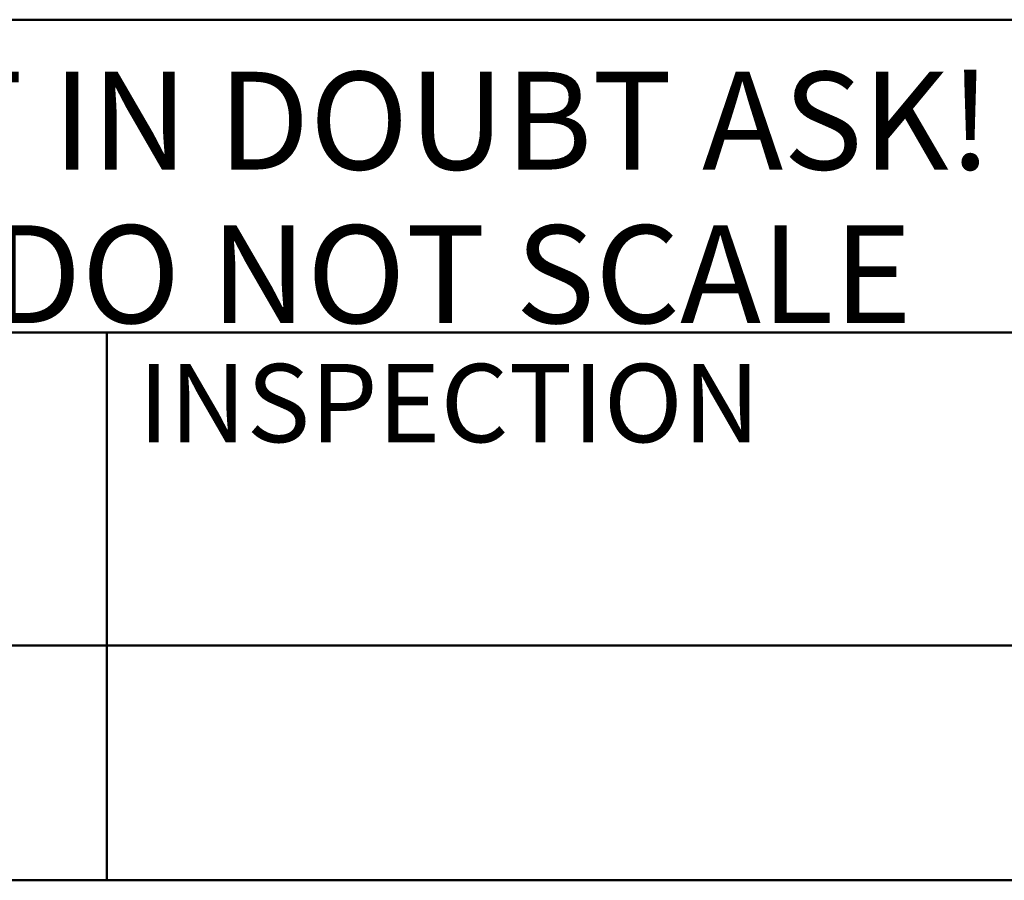
# Model space of a CAD drawing. Units: millimetres. Extents: x 0 to 1682, y 0 to 1188.
# Drawn here: x 1208 to 1258, y 113 to 157 of the extents above; entities that cross this region are included whole.
import ezdxf
from ezdxf.enums import TextEntityAlignment as Align

# ---------------------------------------------------------------- set-up
doc = ezdxf.new("R2010")
doc.units = ezdxf.units.MM
doc.header["$LTSCALE"] = 2
for name, color, linetype, lineweight in [('BDR ATTRIB', 7, 'Continuous', 25), ('BDR TEXT', 7, 'Continuous', 25), ('BORDER', 7, 'Continuous', 50), ('Title (ISO)', 7, 'Continuous', 50)]:
    doc.layers.add(name, color=color, linetype=linetype, lineweight=lineweight)
doc.styles.add('ISOCPEUR', font='isocpeur.ttf')
doc.styles.add('Note Text (DIN)', font='isocpeur.ttf')
doc.styles.add('SF-NEU-2_51', font='ARIALN.TTF')
doc.styles.add('Text Style102', font='isocpeur.ttf')
doc.styles.add('Text Style106', font='isocpeur.ttf')
doc.styles.add('Text Style109', font='txt')
doc.styles.add('Text Style128', font='txt')
doc.styles.add('Text Style72', font='isocpeur.ttf')
doc.styles.add('Text Style74', font='isocpeur.ttf')
doc.styles.add('Text Style75', font='isocpeur.ttf')

# ---------------------------------------------------------------- blocks, each defined once
blk = doc.blocks.new('Title Blocks DIGICO MAIN BLANK 2018-1')
at = {"layer": 'BORDER'}
blk.add_line((277.78, 66.107), (7.362, 66.107), dxfattribs=at)
at = {"layer": 'Title (ISO)', "color": 7}
blk.add_line((7.362, 74.107), (277.78, 74.107), dxfattribs=at)
at = {"layer": 'Title (ISO)'}
for p, q in [((62.862, 66.107), (62.862, 58.107)), ((7.362, 58.107), (277.78, 58.107)), ((62.862, 58.107), (62.862, 52.107)), ((7.362, 52.107), (164.362, 52.107))]:
    blk.add_line(p, q, dxfattribs=at)
at = {"layer": 'BDR ATTRIB', "color": 7}
for tag, height, style, p in [('INTERFACES_WITH', 2.5, 'ISOCPEUR', (189.162, 69.807)), ('INSPECT', 3, 'Text Style102', (64.662, 62.307)), ('CHECKED_DATE', 1.8, 'Text Style106', (138.164, 42.21)), ('USEDON', 1.8, 'Text Style106', (138.164, 36.21))]:
    blk.add_attdef(tag, text='', height=height, dxfattribs=dict(at, style=style)).set_placement(p, align=Align.TOP_LEFT)
at = {"layer": 'BDR ATTRIB', "color": 7, "style": 'Text Style72'}
blk.add_attdef('STOCK_NUMBER', text='', height=3.5, dxfattribs=at).set_placement((88.162, 59.307), align=Align.BOTTOM_LEFT)
at = {"layer": 'BDR ATTRIB', "color": 7}
for tag, p, height, style in [('MATERIAL_001', (204.53, 59.307), 2.5, 'ISOCPEUR'), ('CREATION_DATE_001', (137.984, 52.707), 1.8, 'Text Style106'), ('FINISH_001', (188.862, 51.307), 3, 'Text Style102'), ('<PROJECT_OR_TYPE_OF_DRAWING>_001', (165.795, 42.01), 3.8, 'Text Style128'), ('TITLE_001', (165.795, 37.307), 3.8, 'Text Style128'), ('Initial_View_Scale_001', (265.905, 28.937), 2.5, 'ISOCPEUR'), ('PROJECT_001', (137.984, 28.41), 1.8, 'Text Style106'), ('PART_NUMBER_001', (137.964, 22.41), 2, 'Text Style75'), ('SUFFIX_001', (185.534, 19.01), 5, 'Text Style109'), ('PART_NUMBER_001', (209.39, 19.01), 5, 'Text Style109'), ('REVISION_NUMBER_001', (253.502, 19.01), 5, 'Text Style109'), ('<DEV_CODE>_001', (137.964, 16.41), 2, 'Text Style75')]:
    blk.add_attdef(tag, p, '', height=height, dxfattribs=dict(at, style=style))
at = {"layer": 'BDR ATTRIB', "color": 7, "style": 'ISOCPEUR'}
blk.add_attdef('SCL2', text='', height=2.5, dxfattribs=at).set_placement((269.28, 24.796), align=Align.BOTTOM_CENTER)
at = {"layer": 'BDR TEXT', "style": 'SF-NEU-2_51'}
blk.add_text('INSPECTION', height=2, dxfattribs=at).set_placement((63.662, 63.307))
at = {"layer": 'Title (ISO)', "color": 1, "true_color": 0xff0000, "insert": (71.662, 69.563), "char_height": 2.50002, "attachment_point": 5, "line_spacing_factor": 0.941891, "style": 'Note Text (DIN)'}
blk.add_mtext('\\fArial Narrow|b0|i0;\\H2.5000;IF IN DOUBT ASK!\\P\\fArial Narrow|b0|i0;\\H2.5000;DO NOT SCALE', dxfattribs=at)
at = {"layer": 'Title (ISO)', "style": 'Text Style75'}
blk.add_attdef('WEBLINK', text='', height=2, dxfattribs=at).set_placement((99.362, 73.307), align=Align.TOP_LEFT)
at = {"layer": 'Title (ISO)'}
for tag, p, height, style in [('DESIGN_STATE_001', (8.912, 67.307), 2.5, 'Text Style74'), ('<MATERIAL_SIZE>_001', (189.112, 59.307), 2.5, 'Text Style74'), ('SUBJECT_001', (87.962, 46.507), 2, 'Text Style75'), ('MASS\\P3;_001', (262.4, 36.85), 1.8, 'Text Style106'), ('Sheet_Size_001', (173.774, 19.01), 5, 'Text Style109'), ('Sheet_Number_001', (268.53, 17.21), 3, 'Text Style102')]:
    blk.add_attdef(tag, p, '', height=height, dxfattribs=dict(at, style=style))
for tag, height, style, p in [('MATERIAL_REF:', 2.5, 'Text Style74', (165.962, 59.307)), ('MATERIAL_NAME:', 2.5, 'Text Style74', (204.78, 59.307)), ('FINISH_REF:', 2.5, 'Text Style74', (165.964, 51.307)), ('FINISH_NAME:', 2.5, 'Text Style74', (189.162, 51.307)), ('CATEGORY', 2, 'Text Style75', (88.162, 40.173))]:
    blk.add_attdef(tag, text='', height=height, dxfattribs=dict(at, style=style)).set_placement(p, align=Align.BOTTOM_LEFT)
for tag, height, style, p in [('<MOD_RECORD>', 3.5, 'Note Text (DIN)', (269.28, 44.557)), ('<Finish_Code>', 5, 'Text Style109', (244.79, 21.51))]:
    blk.add_attdef(tag, text='', height=height, dxfattribs=dict(at, style=style)).set_placement(p, align=Align.MIDDLE_CENTER)

msp = doc.modelspace()

# ---------------------------------------------------------------- block references
at = {"xscale": 2, "yscale": 2, "zscale": 2}
msp.add_blockref('Title Blocks DIGICO MAIN BLANK 2018-1', (1086.441, 8.38), dxfattribs=at)

doc.saveas('drawing.dxf')
